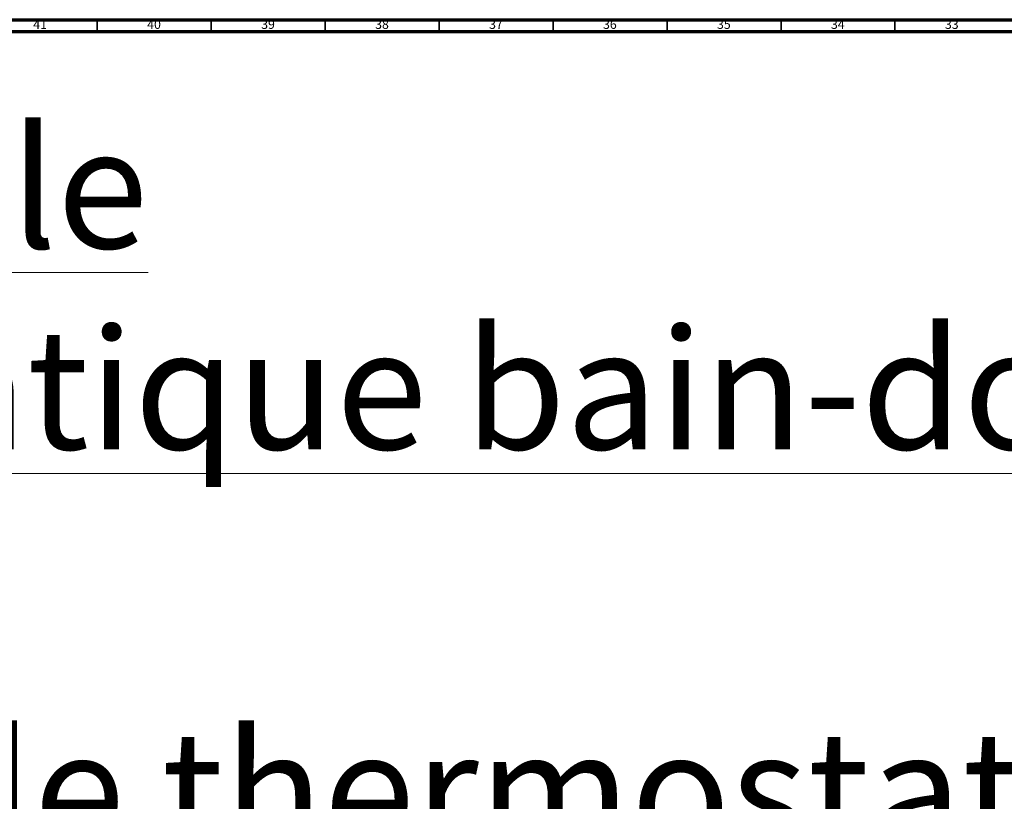
# Model space of a CAD drawing. Units: millimetres. Extents: x 3 to 2746, y 5 to 2745.
# Drawn here: x 691 to 1123, y 2402 to 2745 of the extents above; entities that cross this region are included whole.
import ezdxf

# ---------------------------------------------------------------- set-up
doc = ezdxf.new("R2010")
doc.units = ezdxf.units.MM
doc.styles.add('SLDTEXTSTYLE0', font='TXT', dxfattribs={"width": 0.75})

msp = doc.modelspace()

# ---------------------------------------------------------------- linework, layer by layer
at = {"color": 5, "linetype": 'Continuous', "lineweight": 70}
for p, q in [((5, 2745), (2745, 2745)), ((10, 2740), (2740, 2740))]:
    msp.add_line(p, q, dxfattribs=at)
at = {"color": 5, "linetype": 'Continuous', "lineweight": 35}
for p, q in [((725, 2740), (725, 2745)), ((775, 2740), (775, 2745)), ((825, 2740), (825, 2745)), ((875, 2740), (875, 2745)), ((925, 2740), (925, 2745)), ((975, 2740), (975, 2745)), ((1025, 2740), (1025, 2745)), ((1075, 2740), (1075, 2745))]:
    msp.add_line(p, q, dxfattribs=at)

# ---------------------------------------------------------------- texts
at = {"color": 7, "linetype": 'Continuous', "lineweight": 0, "style": 'SLDTEXTSTYLE0'}
for s, insert, char_height, attachment_point in [('41', (699.92, 2745.06), 3.969, 2), ('40', (749.92, 2745.06), 3.969, 2), ('39', (799.92, 2745.06), 3.969, 2), ('38', (849.92, 2745.06), 3.969, 2), ('37', (899.92, 2745.06), 3.969, 2), ('36', (949.92, 2745.06), 3.969, 2), ('35', (999.92, 2745.06), 3.969, 2), ('34', (1049.92, 2745.06), 3.969, 2), ('33', (1099.92, 2745.06), 3.969, 2), ('\\LCollection : Gabrielle^JMitigeur thermostatique bain-douche sur gorge 5 trous^JRim mounted 5-hole thermostatic bath & shower mixer', (48.57, 2697.72), 52.91667, 1)]:
    msp.add_mtext(s, dxfattribs=dict(at, insert=insert, char_height=char_height, attachment_point=attachment_point))

doc.saveas('drawing.dxf')
